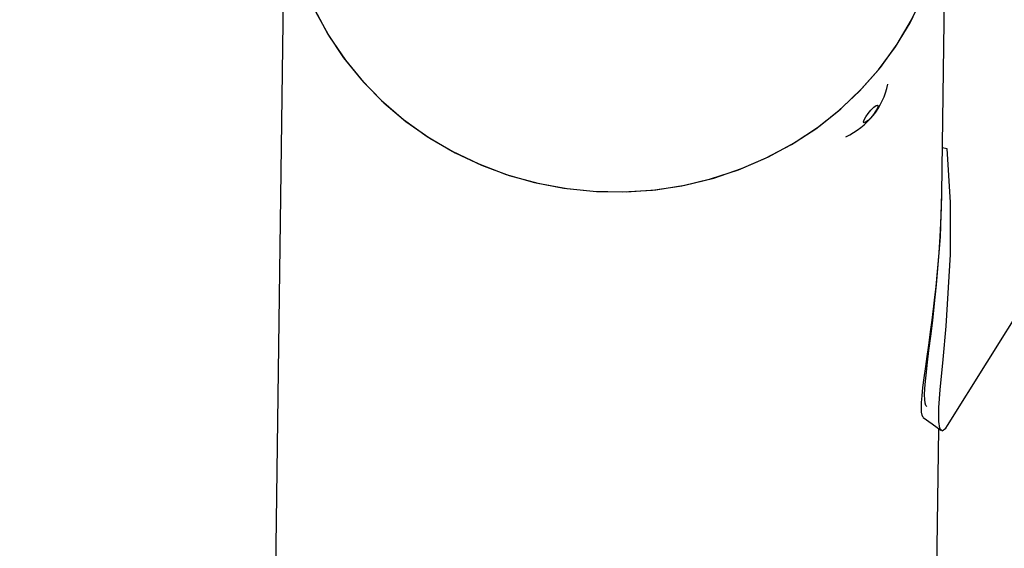
# Model space of a CAD drawing. Units: centimetres. Extents: x 6 to 14.2, y 4.3 to 15.
# Drawn here: x 11.1 to 11.3, y 11.3 to 11.3 of the extents above; entities that cross this region are included whole.
import ezdxf

# ---------------------------------------------------------------- set-up
doc = ezdxf.new("R2010")
doc.units = ezdxf.units.CM
doc.styles.add('SLDTEXTSTYLE0', font='TXT', dxfattribs={"width": 0.75})
doc.dimstyles.new('SLDDIMSTYLE1', dxfattribs={"dimtxt": 0.15875, "dimasz": 0.08, "dimexe": 0, "dimexo": 0.0625, "dimgap": 0.039688, "dimtad": 2, "dimdec": 0, "dimlfac": 100, "dimrnd": 1e-09, "dimzin": 12, "dimdsep": 46, "dimtxsty": 'SLDTEXTSTYLE0', "dimblk1": 'DOT', "dimblk2": 'DOT', "dimsah": 1, "dimcen": 0.09, "dimse1": 1, "dimse2": 1, "dimadec": 0, "dimazin": 3, "dimtfac": 1, "dimtdec": 0, "dimtofl": 0, "dimtmove": 0, "dimatfit": 3, "dimldrblk": 'DOT', "dimfxl": 0, "dimfrac": 2, "dimtolj": 1, "dimtzin": 12, "dimarcsym": 0})

# ---------------------------------------------------------------- blocks, each defined once
blk = doc.blocks.new('_Dot')
at = {"color": 0, "linetype": 'ByBlock', "lineweight": -2}
blk.add_line((-0.5, 0), (-1, 0), dxfattribs=at)
at = {"color": 0, "linetype": 'ByBlock', "const_width": 0.5}
blk.add_lwpolyline([(-0.25, 0, 1), (0.25, 0, 1)], format="xyb", close=True, dxfattribs=at)
blk = doc.blocks.new('_D_2')
at = {"color": 7, "linetype": 'Continuous', "lineweight": 0}
blk.add_line((12.55803, 14.79267), (7.56643, 14.79267), dxfattribs=at)
at = {"color": 7, "linetype": 'Continuous', "lineweight": 18, "xscale": 0.08, "yscale": 0.08, "rotation": 180.0000000000004}
blk.add_blockref('_Dot', (7.56643, 14.79267), dxfattribs=at)
at = {"color": 7, "linetype": 'Continuous', "lineweight": 18, "xscale": 0.08, "yscale": 0.08}
blk.add_blockref('_Dot', (12.55803, 14.79267), dxfattribs=at)
at = {"color": 7, "linetype": 'Continuous', "lineweight": 18, "insert": (9.88628, 14.99731), "char_height": 0.15875, "attachment_point": 1, "style": 'SLDTEXTSTYLE0'}
blk.add_mtext('499', dxfattribs=at)

msp = doc.modelspace()

# ---------------------------------------------------------------- linework, layer by layer
at = {"color": 7, "linetype": 'Continuous', "lineweight": 25}
for p, q in [((11.2464, 11.27347), (11.31194, 11.37858)), ((11.15729, 11.34722), (11.15381, 11.08389)), ((11.24564, 11.30469), (11.24618, 11.34605)), ((11.24572, 11.31086), (11.24628, 11.31072)), ((11.24271, 11.08271), (11.24522, 11.27305))]:
    msp.add_line(p, q, dxfattribs=at)
at = {"color": 7, "linetype": 'Continuous', "lineweight": 25, "flags": 128}
for points in [[(11.16127, 11.32942), (11.16308, 11.32607), (11.1652, 11.3229), (11.16762, 11.31991), (11.17031, 11.31714), (11.17325, 11.31461), (11.17643, 11.31233), (11.17981, 11.31033), (11.18336, 11.30863), (11.18706, 11.30723), (11.19088, 11.30614), (11.19479, 11.30539), (11.19875, 11.30496), (11.20274, 11.30487), (11.20672, 11.30512), (11.21066, 11.3057), (11.21453, 11.30661), (11.21829, 11.30784), (11.22192, 11.30939), (11.22539, 11.31123), (11.22867, 11.31336), (11.23173, 11.31576), (11.23455, 11.31841), (11.2371, 11.32128), (11.23938, 11.32436), (11.24134, 11.32761), (11.24299, 11.33102)], [(11.16145, 11.32904), (11.1633, 11.32571), (11.16545, 11.32256), (11.1679, 11.3196), (11.17062, 11.31685), (11.17359, 11.31434), (11.17679, 11.3121), (11.18019, 11.31013), (11.18376, 11.30846), (11.18748, 11.30709), (11.19131, 11.30604), (11.19522, 11.30532), (11.19919, 11.30494), (11.20318, 11.30488), (11.20716, 11.30517), (11.21109, 11.30578), (11.21495, 11.30673), (11.2187, 11.308), (11.22231, 11.30958), (11.22576, 11.31145), (11.22902, 11.31361), (11.23205, 11.31604), (11.23484, 11.31871), (11.23737, 11.32161), (11.23961, 11.32471), (11.24154, 11.32798), (11.24315, 11.33141)], [(11.2351, 11.31429), (11.23518, 11.31457), (11.23539, 11.31496), (11.23571, 11.31542), (11.23608, 11.31587), (11.23646, 11.31624), (11.23677, 11.31647), (11.23698, 11.31654), (11.23706, 11.31642), (11.23698, 11.31614), (11.23676, 11.31575), (11.23645, 11.31529), (11.23607, 11.31484), (11.2357, 11.31447), (11.23538, 11.31424), (11.23517, 11.31417), (11.2351, 11.31429)], [(11.24628, 11.31072), (11.24672, 11.30344), (11.24672, 11.29646), (11.24616, 11.28683), (11.24574, 11.28235), (11.24534, 11.2783), (11.24517, 11.27592), (11.24516, 11.27401), (11.24532, 11.27312), (11.24567, 11.27279), (11.24616, 11.27312), (11.24637, 11.27349)], [(11.24312, 11.27457), (11.24309, 11.27458), (11.24297, 11.27487), (11.2429, 11.27528), (11.24288, 11.27585), (11.2429, 11.27658), (11.24297, 11.27747), (11.24308, 11.27858), (11.24324, 11.27989), (11.24345, 11.28141), (11.24364, 11.28275), (11.24385, 11.28427), (11.244, 11.28537), (11.24414, 11.28638), (11.24426, 11.28734), (11.2444, 11.28839), (11.24454, 11.28952), (11.24468, 11.29075), (11.24484, 11.29216), (11.24504, 11.29417), (11.24525, 11.29667), (11.2454, 11.29888), (11.2455, 11.30069), (11.24559, 11.30276), (11.24561, 11.30456)], [(11.24362, 11.27603), (11.2436, 11.27603), (11.24347, 11.27618), (11.24337, 11.2765), (11.24332, 11.27698), (11.24331, 11.27762), (11.24334, 11.27845), (11.24342, 11.27945), (11.24354, 11.28064), (11.2437, 11.28201), (11.24389, 11.28356), (11.24413, 11.28548), (11.24439, 11.28759), (11.24465, 11.28989), (11.24492, 11.29238), (11.24542, 11.29883), (11.24561, 11.3047)], [(11.24312, 11.27455), (11.24431, 11.27371), (11.24549, 11.27286)]]:
    msp.add_lwpolyline(points, dxfattribs=at)
at = {"color": 7, "linetype": 'Continuous', "lineweight": 25}
msp.add_arc((11.22857, 11.32142), 0.01002, 294.3512, 347.9988, dxfattribs=at)

# ---------------------------------------------------------------- dimensions: what is measured, and where the dimension line sits
at = {"color": 7, "linetype": 'Continuous', "lineweight": 18}
dim = msp.add_linear_dim(base=(12.55803, 14.79267), p1=(7.56643, 11.93404), p2=(12.55803, 11.02215), dimstyle='SLDDIMSTYLE1', dxfattribs=at)
dim.commit()
dim.dimension.update_dxf_attribs({"geometry": '_D_2', "text_midpoint": (10.06223, 14.79267), "dimtype": 160})

doc.saveas('drawing.dxf')
